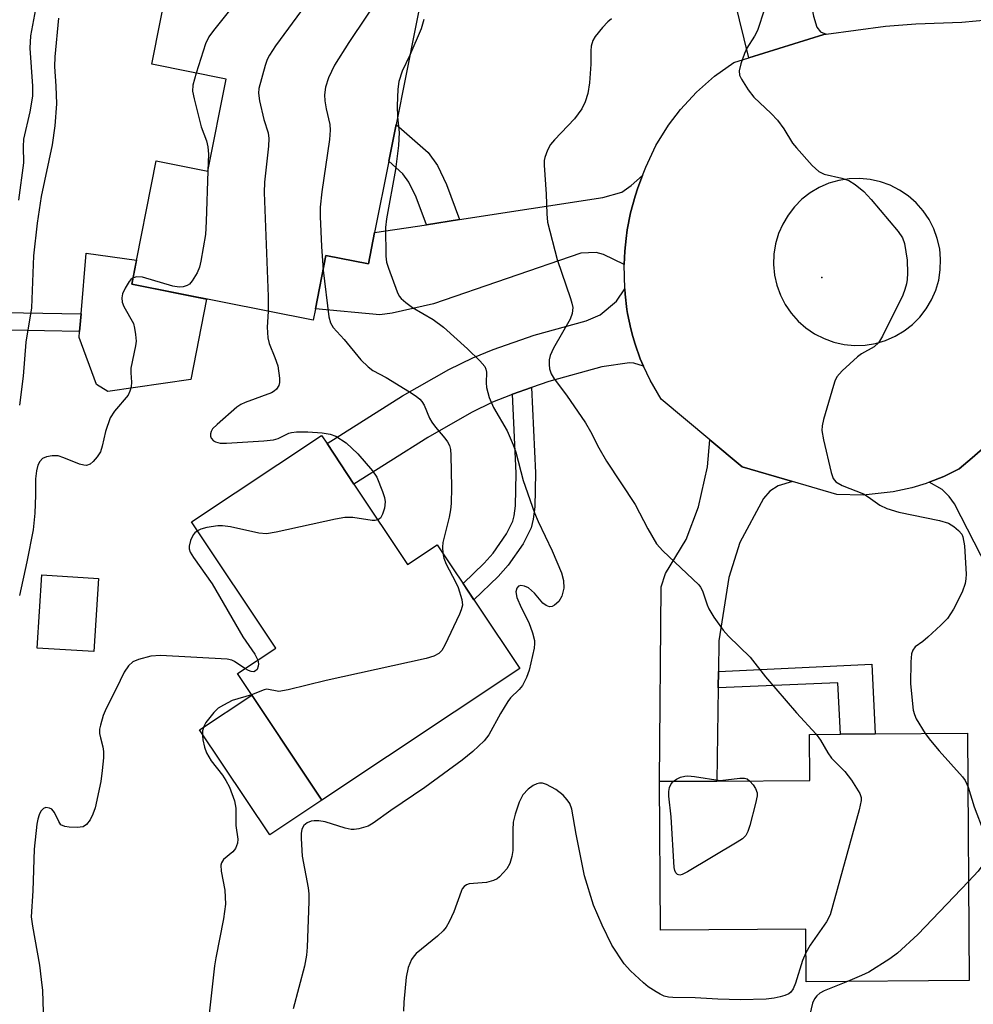
# Model space of a CAD drawing. Units: inches. Extents: x 1273761 to 1279761, y 489453 to 493453.
# Drawn here: x 1274511 to 1274687, y 489690 to 489871 of the extents above; entities that cross this region are included whole.
import ezdxf

# ---------------------------------------------------------------- set-up
doc = ezdxf.new("R2010")
doc.units = ezdxf.units.IN
doc.header["$MEASUREMENT"] = 0
for name, color, linetype in [('BLDG-Footprint', 5, 'Continuous'), ('CULTRL-Pad', 6, 'Continuous'), ('ELEV-Spot Elevation', 7, 'Continuous'), ('TRANS-Driveway', 251, 'Continuous'), ('TRANS-Non Street Sidewalk', 7, 'Continuous'), ('TRANS-Road', 130, 'Continuous'), ('Undefined', 1, 'Continuous')]:
    doc.layers.add(name, color=color, linetype=linetype)

msp = doc.modelspace()

# ---------------------------------------------------------------- linework, layer by layer
at = {"layer": 'BLDG-Footprint'}
for points, elevation in [([(1274579.23, 489844.85), (1274576.63, 489831.73), (1274575.48, 489825.96), (1274567.68, 489827.51), (1274565.74, 489817.73), (1274565.32, 489815.61), (1274531.98, 489822.22), (1274536.49, 489844.95), (1274545.99, 489843.06), (1274549.35, 489859.98), (1274535.65, 489862.7), (1274540.58, 489887.52), (1274585.91, 489878.53), (1274580.58, 489851.64)], 342.9), ([(1274572.84, 489785.47), (1274582.7, 489770.68), (1274588.16, 489774.31), (1274603.33, 489751.56), (1274566.93, 489727.31), (1274551.39, 489750.62), (1274558.44, 489755.31), (1274542.98, 489778.5), (1274566.87, 489794.43), (1274567.89, 489792.91)], 340.95), ([(1274525.89, 489768.09), (1274525.03, 489754.65), (1274514.6, 489755.31), (1274515.46, 489768.76)], 353.2), ([(1274685.68, 489739.63), (1274685.99, 489694.12), (1274655.97, 489693.92), (1274655.9, 489703.61), (1274629.19, 489703.43), (1274629, 489730.74), (1274639.56, 489730.81), (1274656.66, 489730.92), (1274656.6, 489739.43), (1274662.3, 489739.47), (1274668.68, 489739.51)], 336.19)]:
    msp.add_lwpolyline(points, close=True, dxfattribs=dict(at, elevation=elevation))
at = {"layer": 'CULTRL-Pad'}
for points in [[(1274542.81, 489804.7), (1274527.59, 489802.5), (1274525.47, 489803.82), (1274522.28, 489812.43), (1274522.38, 489813.55), (1274522.65, 489816.79), (1274523.59, 489827.93), (1274532.87, 489826.69), (1274531.98, 489822.22), (1274545.74, 489819.49)], [(1274566.93, 489727.31), (1274557.36, 489720.93), (1274544.46, 489740.29), (1274554.03, 489746.67)]]:
    msp.add_lwpolyline(points, close=True, dxfattribs=at)
at = {"layer": 'ELEV-Spot Elevation'}
msp.add_point((1274658.9, 489823.5, 335.07), dxfattribs=at)
at = {"layer": 'TRANS-Driveway'}
for points in [[(1274659.69, 489868.24), (1274659.24, 489868.17), (1274645.45, 489863.89), (1274639.49, 489888.14), (1274639.43, 489888.57), (1274638.25, 489897.75), (1274637.97, 489899.92), (1274636.4, 489906.43), (1274635.64, 489909.56), (1274633.96, 489916.57), (1274647.61, 489920.56), (1274657.35, 489871.57), (1274657.96, 489869.51), (1274658.64, 489868.68)], [(1274622.52, 489825.84), (1274618.73, 489827.7), (1274617.36, 489828.08), (1274614.55, 489827.93), (1274587.49, 489818.65), (1274579.89, 489816.91), (1274577.6, 489816.6), (1274565.74, 489817.73), (1274567.68, 489827.51), (1274575.48, 489825.96), (1274576.63, 489831.73), (1274586.15, 489833.19), (1274592.24, 489834.13), (1274618.58, 489838.19), (1274622.08, 489839.18), (1274623.83, 489840.4), (1274625.87, 489842.26), (1274625.02, 489839.98), (1274624.54, 489838.46), (1274623.68, 489835.39), (1274623.1, 489832.24), (1274622.87, 489830.67), (1274622.65, 489828.29)], [(1274626.06, 489807.17), (1274624.28, 489807.71), (1274623.52, 489807.78), (1274618.41, 489807.02), (1274608.67, 489804.35), (1274605.49, 489803.23), (1274601.98, 489801.99), (1274601.6, 489801.86), (1274598.34, 489800.52), (1274594.44, 489798.65), (1274586.4, 489794.04), (1274572.84, 489785.47), (1274567.88, 489792.91), (1274581.79, 489801.7), (1274590.28, 489806.57), (1274594.71, 489808.7), (1274598.42, 489810.21), (1274605.96, 489812.88), (1274615.51, 489815.5), (1274618.12, 489816.6), (1274621.09, 489819.11), (1274622.64, 489821.37), (1274622.71, 489820.44), (1274623.04, 489817.57), (1274623.15, 489816.85), (1274623.75, 489814.03), (1274624.1, 489812.62), (1274624.52, 489811.24), (1274625.48, 489808.52), (1274625.75, 489807.85)], [(1274653.49, 489785.94), (1274650.82, 489785.17), (1274649.29, 489784.18), (1274648.15, 489782.81), (1274643.82, 489774.75), (1274641.77, 489768.29), (1274639.94, 489756.66), (1274639.86, 489751), (1274639.82, 489747.96), (1274639.56, 489730.81), (1274629, 489730.74), (1274629.3, 489766.54), (1274630.14, 489769.05), (1274633.94, 489775.28), (1274636.22, 489781.29), (1274637.82, 489788.66), (1274638.26, 489793.63), (1274644.25, 489788.64)], [(1274701.8, 489758.27), (1274696.58, 489755.9), (1274683.28, 489781.82), (1274682.29, 489783.19), (1274681, 489784.48), (1274678.6, 489785.81), (1274681.3, 489786.89), (1274684.1, 489788.27), (1274686.5, 489790.3), (1274689.37, 489792.83), (1274689.05, 489790.94), (1274689.36, 489790.03), (1274705.09, 489759.77)]]:
    msp.add_lwpolyline(points, close=True, dxfattribs=at)
at = {"layer": 'TRANS-Non Street Sidewalk'}
for points in [[(1274592.24, 489834.13), (1274586.15, 489833.19), (1274584.28, 489838.23), (1274582.94, 489841.01), (1274581.85, 489842.55), (1274579.23, 489844.85), (1274580.58, 489851.64), (1274586.47, 489846.48), (1274588.17, 489844.08), (1274589.84, 489840.59)], [(1274483.7, 489814.28), (1274483.69, 489817.44), (1274522.65, 489816.79), (1274522.38, 489813.55)], [(1274601.98, 489801.99), (1274605.49, 489803.23), (1274606.2, 489787.55), (1274606.08, 489781.26), (1274605.82, 489779.01), (1274605.44, 489777.41), (1274603.96, 489774.5), (1274601.2, 489770.55), (1274599.34, 489768.48), (1274594.9, 489764.2), (1274592.9, 489767.21), (1274596.78, 489770.95), (1274598.41, 489772.76), (1274600.9, 489776.33), (1274602.08, 489778.64), (1274602.31, 489779.63), (1274602.53, 489781.5), (1274602.64, 489787.5)], [(1274639.82, 489747.96), (1274639.86, 489751), (1274668.07, 489752.36), (1274668.68, 489739.51), (1274662.29, 489739.47), (1274661.84, 489748.94)]]:
    msp.add_lwpolyline(points, close=True, dxfattribs=at)
at = {"layer": 'TRANS-Road'}
msp.add_polyline3d([(1274689.37, 489792.83, 0), (1274686.5, 489790.3, 0), (1274684.1, 489788.27, 0), (1274681.3, 489786.89, 0), (1274678.6, 489785.81, 0), (1274678.06, 489785.61, 0), (1274675.4, 489784.79, 0), (1274672.01, 489784.03, 0), (1274666.48, 489783.45, 0), (1274661.61, 489783.57, 0), (1274653.49, 489785.94, 0), (1274644.25, 489788.64, 0), (1274638.26, 489793.63, 0), (1274629.33, 489801.07, 0), (1274627.28, 489804.56, 0), (1274626.06, 489807.17, 0), (1274625.75, 489807.85, 0), (1274625.48, 489808.52, 0), (1274624.52, 489811.24, 0), (1274624.1, 489812.62, 0), (1274623.75, 489814.03, 0), (1274623.15, 489816.85, 0), (1274623.04, 489817.57, 0), (1274622.71, 489820.44, 0), (1274622.64, 489821.37, 0), (1274622.52, 489825.84, 0), (1274622.65, 489828.29, 0), (1274622.87, 489830.67, 0), (1274623.1, 489832.24, 0), (1274623.68, 489835.39, 0), (1274624.54, 489838.46, 0), (1274625.02, 489839.98, 0), (1274625.87, 489842.26, 0), (1274626.48, 489843.79, 0), (1274628.37, 489847.74, 0), (1274630.67, 489851.47, 0), (1274632.87, 489854.38, 0), (1274635.84, 489857.6, 0), (1274639.12, 489860.49, 0), (1274642.69, 489863.03, 0), (1274645.45, 489863.89, 0), (1274659.24, 489868.17, 0), (1274659.69, 489868.24, 0), (1274670.57, 489869.69, 0), (1274676.18, 489870.14, 0), (1274684.62, 489870.45, 0), (1274689.91, 489870.91, 0)], dxfattribs=at)
msp.add_polyline3d([(1274662.97, 489811.17, 0), (1274664.89, 489810.99, 0), (1274666.82, 489811.05, 0), (1274668.72, 489811.35, 0), (1274670.57, 489811.89, 0), (1274672.34, 489812.66, 0), (1274674, 489813.64, 0), (1274675.53, 489814.82, 0), (1274676.89, 489816.19, 0), (1274678.07, 489817.71, 0), (1274679.06, 489819.37, 0), (1274679.82, 489821.15, 0), (1274680.36, 489823, 0), (1274680.66, 489824.9, 0), (1274680.72, 489826.83, 0), (1274680.54, 489828.75, 0), (1274680.11, 489830.64, 0), (1274679.46, 489832.45, 0), (1274678.58, 489834.17, 0), (1274677.5, 489835.77, 0), (1274676.22, 489837.21, 0), (1274674.77, 489838.49, 0), (1274673.18, 489839.57, 0), (1274671.46, 489840.45, 0), (1274669.64, 489841.1, 0), (1274667.76, 489841.52, 0), (1274665.84, 489841.7, 0), (1274663.91, 489841.64, 0), (1274662, 489841.33, 0), (1274660.15, 489840.8, 0), (1274658.38, 489840.03, 0), (1274656.72, 489839.05, 0), (1274655.2, 489837.86, 0), (1274653.83, 489836.5, 0), (1274652.65, 489834.97, 0), (1274651.67, 489833.31, 0), (1274650.9, 489831.54, 0), (1274650.37, 489829.69, 0), (1274650.07, 489827.78, 0), (1274650.01, 489825.85, 0), (1274650.19, 489823.93, 0), (1274650.61, 489822.05, 0), (1274651.26, 489820.23, 0), (1274652.14, 489818.52, 0), (1274653.23, 489816.92, 0), (1274654.5, 489815.47, 0), (1274655.95, 489814.2, 0), (1274657.55, 489813.12, 0), (1274659.27, 489812.24, 0), (1274661.08, 489811.59, 0)], close=True, dxfattribs=at)
at = {"layer": 'Undefined'}
for points, elevation in [([(1274557.96, 489884.07), (1274557.6, 489883.1), (1274557.1, 489882.12), (1274555.62, 489879.74), (1274546.99, 489868.91), (1274546.14, 489867.74), (1274545.53, 489866.45), (1274543.8, 489861.08)], 344), ([(1274568.89, 489881.9), (1274567.9, 489880.13), (1274563.86, 489873.51), (1274558.43, 489866.09), (1274557.3, 489864.37), (1274556.9, 489863.6), (1274556.5, 489862.5), (1274555.33, 489858.27), (1274555.27, 489857.41), (1274555.47, 489855.99), (1274556.25, 489852.57), (1274557.03, 489850.11), (1274557.18, 489849.06), (1274557.11, 489847.62), (1274556.4, 489841.03), (1274556.32, 489839.14), (1274557.09, 489820), (1274557.07, 489817.24)], 342), ([(1274579.76, 489879.75), (1274579.14, 489878), (1274578.37, 489876.46), (1274571.92, 489866.68), (1274569.28, 489862.52), (1274568.13, 489860.18), (1274567.63, 489858.52), (1274567.42, 489857.1), (1274567.48, 489855.95), (1274567.71, 489854.52), (1274568.38, 489851.65), (1274568.49, 489850.59), (1274568.33, 489848.84), (1274566.9, 489839.23), (1274566.64, 489836.4), (1274566.63, 489834.67), (1274566.86, 489829.16), (1274567.16, 489824.84)], 340), ([(1274515.18, 489877.8), (1274513.33, 489867.95), (1274513.25, 489865.65), (1274513.72, 489858.66), (1274513.71, 489856.82), (1274513.23, 489853.95), (1274512.08, 489848.93), (1274512, 489847.56), (1274512.06, 489844.56), (1274511.13, 489837.69)], 348), ([(1274648.3, 489872.83), (1274647.06, 489868.94), (1274646.52, 489867.9), (1274645.11, 489865.64), (1274644.63, 489864.7), (1274643.99, 489862.81), (1274643.7, 489861.47), (1274643.76, 489860.69), (1274644.08, 489859.94), (1274645.31, 489858.01), (1274646.34, 489856.63), (1274649.53, 489853.64), (1274650.69, 489852.39), (1274651.87, 489850.82), (1274653.5, 489848.21), (1274654.19, 489847.31), (1274657.11, 489844.11), (1274658.35, 489842.96), (1274659.32, 489842.51), (1274662.54, 489841.76), (1274663.82, 489841.32), (1274665.01, 489840.56), (1274666.57, 489839.31), (1274667.97, 489837.83), (1274672.89, 489831.92), (1274673.7, 489830.75), (1274674.09, 489829.74), (1274674.58, 489826.65), (1274674.63, 489824.3), (1274674.56, 489823.12), (1274674.42, 489822.31), (1274674.14, 489821.29), (1274673.74, 489820.24), (1274670.04, 489812.68), (1274669.31, 489811.48), (1274668.51, 489810.71), (1274666.16, 489809.41), (1274665.44, 489808.89), (1274662.59, 489806.29), (1274661.65, 489805.19), (1274661.29, 489804.41), (1274661, 489803.58), (1274659.18, 489797.34), (1274658.91, 489796.2), (1274658.86, 489795.35), (1274659.16, 489793.63), (1274660.61, 489787.58), (1274660.97, 489786.5), (1274661.44, 489785.88), (1274662.63, 489785.23), (1274666.56, 489783.69), (1274667.41, 489783.15), (1274669.51, 489781.59), (1274670.8, 489780.96), (1274673.05, 489780.32), (1274680.5, 489778.79), (1274682.16, 489778.29), (1274683.14, 489777.67), (1274684.03, 489776.91), (1274684.59, 489776.26), (1274684.83, 489775.78), (1274685.11, 489774.12), (1274685.43, 489768.91), (1274685.38, 489768.05), (1274685.22, 489767.2), (1274684.69, 489765.56), (1274683.08, 489762.48), (1274682.01, 489760.77), (1274680.78, 489759.49), (1274678.34, 489757.29), (1274677.42, 489756.52), (1274676.04, 489755.53), (1274675.6, 489754.95), (1274675.37, 489754.22), (1274675.26, 489752.8), (1274675.2, 489748.74), (1274675.69, 489743.9), (1274675.89, 489743.09), (1274676.23, 489742.31), (1274677.89, 489739.58)], 334), ([(1274518.48, 489871.16), (1274517.8, 489864.06), (1274517.79, 489862.29), (1274518.03, 489858.69), (1274518.12, 489855.41), (1274517.86, 489851.39), (1274517.35, 489847.89), (1274515.32, 489838.36), (1274514.58, 489833.46), (1274513.91, 489827.46), (1274513.51, 489817.87), (1274512.51, 489811.59), (1274511.99, 489805.3), (1274511.36, 489800)], 346), ([(1274585.67, 489870.92), (1274585.2, 489869.23), (1274583.1, 489864.36)], 338), ([(1274620.17, 489871.06), (1274619.5, 489870.53), (1274618.51, 489869.44), (1274617.2, 489867.83), (1274616.75, 489867.09), (1274616.45, 489866.03), (1274616.38, 489865.2), (1274616.42, 489862.72), (1274616.14, 489859.29), (1274615.86, 489857.31), (1274615.36, 489855.77), (1274614.71, 489854.53), (1274613.37, 489852.66), (1274609.74, 489848.81), (1274608.99, 489847.92), (1274608.42, 489846.91), (1274607.92, 489845.55), (1274607.81, 489844.98), (1274607.79, 489844.15), (1274608.18, 489838.79), (1274608.28, 489835.16), (1274608.45, 489833.67), (1274610.19, 489826.8), (1274612.68, 489819.6), (1274612.93, 489818.77), (1274613.08, 489817.93), (1274612.97, 489816.85), (1274612.59, 489815.79), (1274609.54, 489810.45), (1274608.92, 489809.15), (1274608.73, 489808.32), (1274608.71, 489807.47), (1274608.79, 489806.68), (1274609.08, 489805.77), (1274609.65, 489804.83), (1274611.9, 489801.84), (1274615.39, 489796.75), (1274616.33, 489795.12), (1274617.87, 489792.12), (1274619.3, 489789.67), (1274624.56, 489781.69), (1274626.88, 489777.21), (1274628.46, 489774.48), (1274629.63, 489773.17), (1274636.23, 489766.94), (1274636.57, 489766.5), (1274636.92, 489765.83), (1274637.78, 489763.27), (1274638.11, 489762.5), (1274639.03, 489761.01), (1274640.72, 489758.61), (1274641.71, 489757.52), (1274645.7, 489753.64), (1274648.51, 489750.02), (1274654.23, 489743.42), (1274657.83, 489739.44)], 336), ([(1274583.1, 489864.36), (1274581.67, 489861.42), (1274581.07, 489859.54), (1274580.92, 489858.14), (1274580.77, 489855.06), (1274580.85, 489853.01)], 338), ([(1274543.8, 489861.08), (1274543.18, 489858.86), (1274543.14, 489857.73), (1274543.43, 489856.32), (1274544.76, 489851.21), (1274545.69, 489848.62), (1274545.98, 489847.53), (1274546.06, 489846.16), (1274545.97, 489843.07)], 344), ([(1274580.85, 489853.01), (1274581.17, 489850.13), (1274581.02, 489847.78), (1274580.48, 489843.37), (1274578.83, 489834.29), (1274578.61, 489832.66), (1274578.68, 489827.42), (1274578.84, 489826.29), (1274579.17, 489825.18), (1274580.78, 489820.82), (1274581.16, 489820.06), (1274581.5, 489819.61), (1274582.38, 489818.85), (1274583.59, 489817.98), (1274587.41, 489815.76), (1274589.31, 489814.34), (1274593.73, 489810.37), (1274596, 489808.16), (1274596.89, 489807.09), (1274597.1, 489806.61), (1274597.2, 489806.08), (1274597.15, 489804.08), (1274597.2, 489803.24), (1274597.72, 489801.39), (1274598.5, 489799.58), (1274600.99, 489795.25), (1274602.12, 489792.7), (1274602.58, 489791.32), (1274603.96, 489786.14), (1274606.02, 489780.21), (1274606.72, 489778.57), (1274609.27, 489773.19), (1274611, 489769.13), (1274611.36, 489767.72), (1274611.43, 489766.3), (1274611.06, 489764.87), (1274610.51, 489763.86), (1274609.71, 489763.19), (1274609.26, 489762.98), (1274608.8, 489762.91), (1274608.17, 489763.12), (1274607.59, 489763.56), (1274606.03, 489765.4), (1274604.93, 489766.38), (1274604.21, 489766.7), (1274603.5, 489766.81), (1274603.08, 489766.67), (1274602.77, 489766.35), (1274602.58, 489765.68), (1274602.79, 489764.62), (1274603.57, 489762.75), (1274604.98, 489760.01), (1274605.67, 489758.08), (1274606.03, 489756.69), (1274606.05, 489756.12), (1274605.96, 489755.26), (1274605.05, 489751.22), (1274604.58, 489749.89), (1274603.82, 489748.42), (1274603.24, 489747.67), (1274601.65, 489746.14), (1274601.14, 489745.46), (1274599.8, 489743.25), (1274597.66, 489739.33), (1274596.75, 489738.25), (1274594.71, 489736.29), (1274592.74, 489734.66), (1274585.87, 489729.64), (1274579.62, 489725.42), (1274576.38, 489723.11), (1274575.42, 489722.55), (1274573.74, 489722.03), (1274572.88, 489721.91), (1274572.31, 489721.94), (1274571.19, 489722.2), (1274567.55, 489723.34), (1274566.37, 489723.53), (1274565.5, 489723.55), (1274564.94, 489723.47), (1274564.22, 489723.14), (1274563.61, 489722.65), (1274563.22, 489722), (1274563.1, 489721.18), (1274563.1, 489720.3), (1274563.29, 489717.05), (1274564.43, 489711.2), (1274564.53, 489710.08), (1274564.53, 489708.67), (1274564.24, 489700.28), (1274564.12, 489698.81), (1274563.71, 489696.78), (1274561.63, 489688.93)], 338), ([(1274545.97, 489843.07), (1274545.68, 489833.77), (1274545.51, 489831.4), (1274544.68, 489826.51), (1274544.41, 489825.38), (1274543.98, 489824.33), (1274543.11, 489822.87), (1274542.59, 489822.26), (1274542.17, 489821.98), (1274541.45, 489821.75), (1274540.67, 489821.7), (1274539.55, 489821.89), (1274533.94, 489823.53), (1274532.89, 489823.61), (1274532.22, 489823.42)], 344), ([(1274532.22, 489823.42), (1274531.82, 489823.11), (1274531.49, 489822.71), (1274530.76, 489821.52), (1274530.3, 489820.5), (1274530.16, 489819.72), (1274530.24, 489818.94), (1274530.52, 489818.17), (1274532.28, 489814.99), (1274532.51, 489814.15), (1274532.69, 489812.97), (1274532.76, 489811.78), (1274532.69, 489810.93), (1274531.83, 489806.77), (1274531.8, 489805.94), (1274531.92, 489804.23), (1274531.86, 489803.39), (1274531.65, 489802.57), (1274531.29, 489801.83), (1274528.78, 489798.87), (1274528.03, 489797.66), (1274527.13, 489795.17), (1274526.54, 489792.42), (1274526.21, 489791.38), (1274525.62, 489790.46), (1274524.9, 489789.63), (1274524.32, 489789.13), (1274523.65, 489788.89), (1274523.15, 489788.93), (1274522.36, 489789.14), (1274519.48, 489790.33), (1274518.42, 489790.64), (1274517.34, 489790.69), (1274516.29, 489790.48), (1274515.58, 489790.17), (1274515.07, 489789.64), (1274514.73, 489788.94), (1274514.44, 489787.88), (1274514.3, 489786.46), (1274514.29, 489783.42), (1274514.15, 489780.14), (1274513.83, 489777.04), (1274512.68, 489771.16), (1274511.34, 489764.96)], 344), ([(1274567.16, 489824.84), (1274568.23, 489816.22), (1274568.52, 489815.11), (1274569, 489814.26), (1274571.04, 489812.07), (1274574.09, 489808.36), (1274575.42, 489807.03), (1274576.33, 489806.39), (1274578.76, 489805.07), (1274583.04, 489802.43), (1274584.28, 489801.63), (1274584.96, 489801.09), (1274585.32, 489800.68), (1274585.74, 489800.01), (1274586.73, 489797.57), (1274587.13, 489796.85), (1274587.82, 489795.93), (1274589.56, 489793.92), (1274590.03, 489793.25), (1274590.38, 489792.56), (1274590.58, 489791.85), (1274590.68, 489790.82), (1274590.75, 489784.82), (1274590.7, 489781.89), (1274590.58, 489780.76), (1274590.32, 489779.4), (1274589.2, 489774.74), (1274589.13, 489773.87), (1274589.18, 489772.78)], 340), ([(1274557.07, 489817.24), (1274556.9, 489814.35), (1274556.98, 489812.36), (1274557.27, 489811.31), (1274558.31, 489808.78), (1274558.82, 489807.23), (1274559.16, 489804.96), (1274559.14, 489804.14), (1274559.01, 489803.61), (1274558.59, 489802.91), (1274558.18, 489802.54), (1274557.69, 489802.27), (1274552.8, 489800.49), (1274552.05, 489800.12), (1274551.32, 489799.62), (1274547.66, 489796.46), (1274546.84, 489795.61), (1274546.55, 489795.15), (1274546.44, 489794.72), (1274546.44, 489794.29), (1274546.58, 489793.91), (1274546.98, 489793.44), (1274547.39, 489793.22), (1274548.22, 489793.03), (1274549.42, 489792.97), (1274556.28, 489793.45), (1274558.04, 489793.64), (1274558.87, 489793.85), (1274560.84, 489794.83), (1274561.38, 489794.97), (1274562.25, 489795.07), (1274564.33, 489795.07), (1274567, 489794.9), (1274568.44, 489794.66), (1274569.5, 489794.27), (1274571.39, 489793.05), (1274573.56, 489791.06), (1274576.26, 489787.94), (1274577.06, 489786.74), (1274578.11, 489784.1), (1274578.44, 489783.02), (1274578.57, 489782.2), (1274578.43, 489781.04), (1274578.09, 489779.92), (1274577.71, 489779.21), (1274577.23, 489778.88)], 342), ([(1274577.23, 489778.88), (1274576.72, 489778.77), (1274576.2, 489778.76), (1274572.64, 489779.31), (1274571.17, 489779.33), (1274569.44, 489779.01), (1274558.5, 489776.6), (1274556.77, 489776.32), (1274555.33, 489776.44), (1274550.14, 489777.62), (1274548.69, 489777.82), (1274547.82, 489777.78), (1274545.79, 489777.46), (1274544.67, 489777.16), (1274544.07, 489776.87)], 342), ([(1274544.07, 489776.87), (1274543.59, 489776.51), (1274543.26, 489776.12), (1274542.78, 489775.12), (1274542.52, 489774.05), (1274542.54, 489773.59), (1274542.74, 489772.96), (1274543.33, 489771.96), (1274546.77, 489767.12), (1274552.42, 489757.37), (1274554.59, 489754.18), (1274555.14, 489753.11)], 342), ([(1274589.18, 489772.78), (1274589.36, 489771.82), (1274589.77, 489770.71), (1274591.53, 489767.48), (1274592, 489766.45), (1274592.66, 489764.26), (1274592.77, 489763.17), (1274592.57, 489762.34), (1274592.24, 489761.53), (1274589.56, 489755.85), (1274588.97, 489754.86), (1274588.42, 489754.32), (1274587.55, 489753.82), (1274586.13, 489753.4), (1274567.72, 489749.32), (1274560.73, 489747.6), (1274559, 489747.33), (1274556.81, 489747.73), (1274556.35, 489747.63), (1274554.02, 489746.68)], 340), ([(1274552.79, 489751.55), (1274550.87, 489752.86), (1274550.37, 489753.09), (1274549.52, 489753.28), (1274537.25, 489753.92), (1274535.48, 489753.81), (1274533.21, 489753.23), (1274532.18, 489752.77), (1274531.38, 489752.02), (1274530.6, 489750.86), (1274529.13, 489747.81), (1274527.26, 489744.21), (1274526.74, 489742.89), (1274526.22, 489741.15), (1274526.07, 489740.37), (1274526.06, 489739.58), (1274526.2, 489738.77), (1274526.67, 489737.13), (1274526.8, 489736.29), (1274526.78, 489735.13), (1274526.56, 489732.81), (1274526.27, 489730.78), (1274525.22, 489725.94), (1274524.83, 489724.74), (1274524.31, 489723.72), (1274523.67, 489722.83), (1274523.03, 489722.42), (1274521.95, 489722.29), (1274520.49, 489722.36), (1274519.65, 489722.49), (1274518.96, 489722.8), (1274518.54, 489723.38), (1274517.76, 489725.08), (1274517.27, 489725.64), (1274516.88, 489725.88), (1274516.16, 489725.97), (1274515.72, 489725.81), (1274515.26, 489725.3), (1274514.92, 489724.6), (1274514.69, 489723.81), (1274514.54, 489722.94), (1274514.04, 489718.29), (1274513.81, 489710.62), (1274513.48, 489705.88), (1274513.7, 489704.15), (1274515, 489696.97), (1274515.34, 489694.36), (1274515.55, 489692.32), (1274515.68, 489688.33)], 342), ([(1274555.14, 489753.11), (1274555.27, 489752.43), (1274555.23, 489751.98), (1274555.01, 489751.39), (1274554.75, 489751.1), (1274554.44, 489750.95), (1274553.91, 489750.97), (1274553.45, 489751.15), (1274552.79, 489751.55)], 342), ([(1274554.02, 489746.68), (1274550.46, 489745.63), (1274548.87, 489744.83), (1274547.86, 489744.22), (1274547.04, 489743.48), (1274545.58, 489741.61), (1274545.2, 489740.87), (1274545.01, 489740.06), (1274544.96, 489739.23), (1274545.05, 489738.41), (1274545.35, 489737.07), (1274545.71, 489736.03), (1274546.59, 489734.56), (1274548.65, 489731.91), (1274549.29, 489730.96), (1274549.92, 489729.71), (1274550.88, 489727.22), (1274551.14, 489725.87), (1274551.11, 489722.66), (1274551.46, 489720.17), (1274551.4, 489719.4), (1274551.04, 489718.45), (1274550.54, 489717.84), (1274548.87, 489716.43), (1274548.48, 489715.82), (1274548.37, 489715.34), (1274548.44, 489714.24), (1274549.07, 489710.79), (1274549.19, 489708.17), (1274548.82, 489705.52), (1274547.41, 489698.29), (1274547.2, 489696.83), (1274546.22, 489687.99)], 340), ([(1274657.83, 489739.44), (1274658.6, 489738.37), (1274659.96, 489736.05), (1274660.62, 489735.07), (1274663.11, 489732.62), (1274664.31, 489731), (1274665.83, 489728.57), (1274666.09, 489727.81), (1274666.1, 489727.26), (1274665.74, 489725.55), (1274660.38, 489706.25), (1274659.73, 489704.95), (1274656.75, 489700.64), (1274655.93, 489699.23)], 336), ([(1274677.89, 489739.58), (1274678.83, 489738.31), (1274680.42, 489736.39), (1274684.73, 489731.63), (1274685.21, 489730.92), (1274685.75, 489729.74)], 334), ([(1274645.66, 489730.85), (1274646.25, 489730.14), (1274646.68, 489729.45), (1274646.96, 489728.7), (1274646.98, 489728.15), (1274646.7, 489726.72), (1274645.64, 489722.66), (1274645.29, 489721.54), (1274644.9, 489720.8), (1274644.3, 489720.23), (1274643.33, 489719.59), (1274634.18, 489714.14), (1274633.18, 489713.64), (1274632.73, 489713.53), (1274632.35, 489713.63), (1274632.05, 489713.94), (1274631.85, 489714.39), (1274631.74, 489714.94), (1274631.19, 489724.25), (1274630.74, 489728.06), (1274630.73, 489728.93), (1274630.87, 489729.66), (1274631.15, 489730.33), (1274631.52, 489730.76)], 338), ([(1274631.52, 489730.76), (1274632.12, 489731.18), (1274632.88, 489731.53), (1274633.69, 489731.76), (1274634.26, 489731.79), (1274635.44, 489731.69), (1274640.2, 489730.96), (1274643.79, 489731.36), (1274644.63, 489731.36), (1274645.13, 489731.24), (1274645.66, 489730.85)], 338), ([(1274655.93, 489699.23), (1274655.34, 489697.8), (1274654.05, 489693.65), (1274653.62, 489692.6), (1274653.18, 489692.01), (1274652.79, 489691.71), (1274652.04, 489691.38), (1274651.23, 489691.13), (1274650.1, 489690.89), (1274648.61, 489690.72), (1274643.92, 489690.59), (1274639.75, 489690.72), (1274635.58, 489690.96), (1274631.46, 489691), (1274630.65, 489691.09), (1274629.89, 489691.28), (1274629.13, 489691.61), (1274628.39, 489692.04), (1274626.96, 489693.01), (1274626.05, 489693.74), (1274623.71, 489695.94), (1274622.53, 489697.22), (1274620.25, 489700.63), (1274618.45, 489704.32), (1274616.9, 489707.99), (1274615.22, 489713.4), (1274613.69, 489721.04), (1274612.92, 489725.69), (1274612.55, 489726.71), (1274612.06, 489727.39), (1274611.28, 489728.22), (1274609.98, 489729.3), (1274608.27, 489730.21), (1274607.49, 489730.43), (1274606.97, 489730.45), (1274606.49, 489730.35), (1274605.79, 489730.05), (1274604.88, 489729.37), (1274603.89, 489728.28), (1274603.23, 489726.97), (1274602.47, 489724.72), (1274602.11, 489723.29), (1274602.02, 489721.86), (1274602.02, 489718.09), (1274601.89, 489716.97), (1274601.52, 489715.66), (1274600.95, 489714.7), (1274599.62, 489713.21), (1274599.18, 489712.87), (1274598.49, 489712.53), (1274597.21, 489712.19), (1274594.05, 489711.91), (1274593.54, 489711.74), (1274593.1, 489711.44), (1274592.76, 489711.03), (1274592.52, 489710.55), (1274591.2, 489706.79), (1274590.36, 489704.94), (1274589.79, 489703.94), (1274589.23, 489703.28), (1274588.17, 489702.28), (1274584.27, 489699.11), (1274583.88, 489698.69), (1274583.44, 489698.02), (1274582.81, 489696.57), (1274582.44, 489694.78), (1274581.98, 489690.17), (1274581.92, 489688.48)], 336), ([(1274685.75, 489729.74), (1274686.88, 489726.07), (1274688.65, 489721.41), (1274688.95, 489720.03), (1274689.1, 489718.35), (1274688.87, 489716.72), (1274688.64, 489715.94), (1274688.32, 489715.2), (1274687.63, 489714.26), (1274685.87, 489712.39)], 334), ([(1274685.87, 489712.39), (1274676.52, 489702.6), (1274672.79, 489699.2), (1274671.39, 489698.15), (1274667.5, 489695.7), (1274666.19, 489695.05), (1274663.58, 489693.97)], 334), ([(1274663.58, 489693.97), (1274659.29, 489692.23), (1274658.52, 489691.82), (1274657.95, 489691.33), (1274657.53, 489690.77), (1274657.18, 489690), (1274656.33, 489686.61)], 334)]:
    msp.add_lwpolyline(points, dxfattribs=dict(at, elevation=elevation))

doc.saveas('drawing.dxf')
